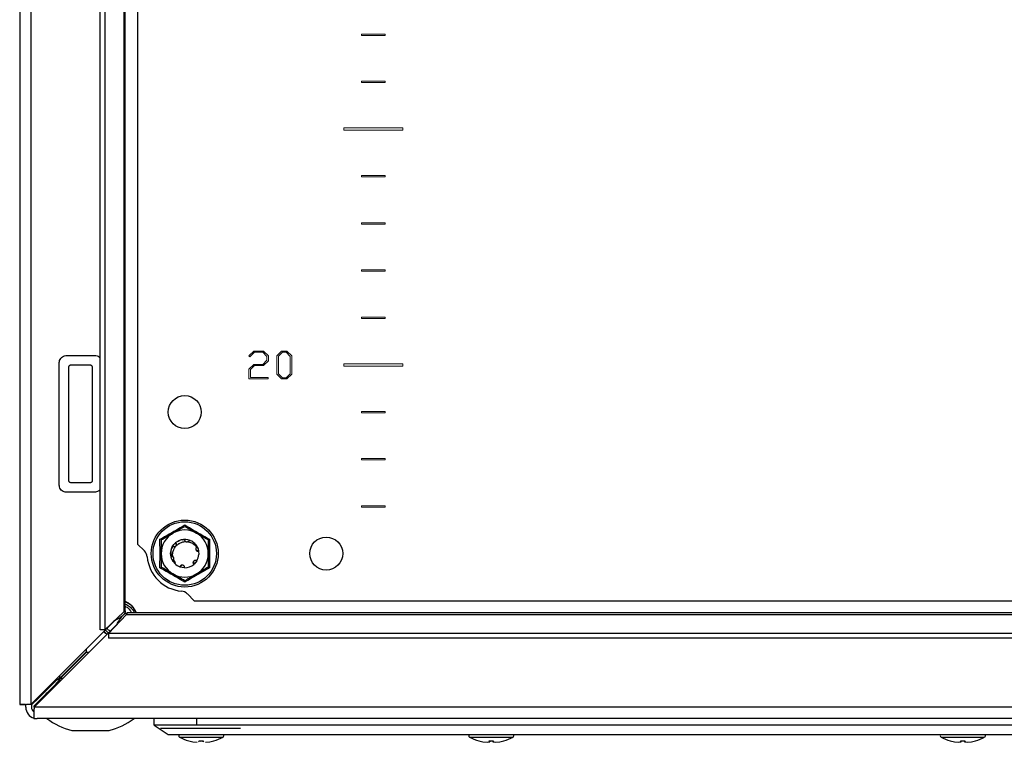
# Model space of a CAD drawing. Units: millimetres. Extents: x 1599 to 4585, y 554 to 3442.
# Drawn here: x 3625 to 3834, y 1390 to 1543 of the extents above; entities that cross this region are included whole.
import ezdxf

# ---------------------------------------------------------------- set-up
doc = ezdxf.new("R2010")
doc.units = ezdxf.units.MM

msp = doc.modelspace()

# ---------------------------------------------------------------- linework, layer by layer
at = {"color": 7, "linetype": 'Continuous'}
for p, q in [((3624.74, 1692.43), (3624.74, 1398.13)), ((3627.14, 1398.17), (3627.14, 1692.09)), ((3641.77, 1413.95), (3641.77, 1676.31)), ((3642.8, 1676.31), (3642.8, 1413.95)), ((3646.82, 1672.46), (3646.82, 1417.8)), ((3647.14, 1417.95), (3647.14, 1672.31)), ((3649.74, 1658.13), (3649.74, 1432.13)), ((3634.64, 1472.13), (3640.64, 1472.13)), ((3633.14, 1444.63), (3633.14, 1470.63)), ((3635.64, 1470.13), (3639.64, 1470.13)), ((3635.14, 1445.63), (3635.14, 1469.63)), ((3640.14, 1469.63), (3640.14, 1445.63)), ((3639.64, 1445.13), (3635.64, 1445.13)), ((3640.64, 1443.13), (3634.64, 1443.13)), ((3654.5, 1430.13), (3654.49, 1433.16)), ((3657.78, 1432.4), (3657.76, 1432.39)), ((3658.35, 1432.79), (3658.7, 1432.94)), ((3659.19, 1433.03), (3659.62, 1433.13)), ((3660.53, 1432.72), (3660.48, 1432.68)), ((3660.71, 1432.97), (3660.69, 1432.98)), ((3664.99, 1433.16), (3664.98, 1430.13)), ((3649.74, 1432.13), (3651.19, 1430.68)), ((3657.03, 1431.35), (3657.09, 1431.54)), ((3658.54, 1432.26), (3658.56, 1432.26)), ((3658.56, 1432.26), (3658.64, 1432.27)), ((3662.26, 1430.81), (3662.18, 1430.85)), ((3662.63, 1430.64), (3662.73, 1429.93)), ((3662.68, 1430.72), (3662.68, 1430.75)), ((3654.49, 1427.1), (3654.5, 1430.13)), ((3656.79, 1429.59), (3656.79, 1429.56)), ((3657.13, 1428.65), (3657.62, 1428.01)), ((3657.18, 1428.56), (3657.32, 1428.41)), ((3657.35, 1428.88), (3657.35, 1428.88)), ((3657.77, 1428.16), (3657.35, 1428.88)), ((3657.62, 1428.01), (3657.77, 1428.16)), ((3664.98, 1430.13), (3664.99, 1427.1)), ((3658.83, 1427.27), (3658.82, 1427.28)), ((3661.68, 1427.84), (3661.67, 1427.83)), ((3661.76, 1427.91), (3661.74, 1427.89)), ((3660.29, 1421.58), (3661.74, 1420.13)), ((3661.74, 1420.13), (3987.74, 1420.13)), ((3642.8, 1413.95), (3646.82, 1417.8)), ((3644.74, 1415.77), (3627.14, 1398.17)), ((3643.56, 1413.19), (3647.41, 1417.21)), ((3644.74, 1415.77), (3644.91, 1415.97)), ((3647.41, 1417.21), (4002.07, 1417.21)), ((4001.92, 1417.53), (3647.56, 1417.53)), ((3627.78, 1397.53), (3645.38, 1415.13)), ((3642.8, 1413.95), (3641.77, 1413.95)), ((3642.6, 1413.63), (3643.26, 1413.01)), ((3645.58, 1415.29), (3645.38, 1415.13)), ((3643.56, 1413.19), (3643.56, 1412.16)), ((4005.92, 1413.19), (3643.56, 1413.19)), ((4005.92, 1412.16), (3643.56, 1412.16)), ((3638.84, 1409.87), (3638.84, 1409.3)), ((3638.84, 1409.3), (3633.22, 1403.68)), ((3633.29, 1403.61), (3638.91, 1409.23)), ((3638.91, 1409.23), (3639.48, 1409.23)), ((3633.29, 1403.61), (3632.84, 1402.59)), ((3633.24, 1403.63), (3633.24, 1403.7)), ((3633.31, 1403.63), (3633.24, 1403.63)), ((3630.3, 1401.33), (3630.55, 1401.33)), ((3630.55, 1401.33), (3631.81, 1402.59)), ((3632.2, 1402.2), (3630.94, 1400.94)), ((3631.81, 1402.59), (3631.56, 1402.59)), ((3632.2, 1401.95), (3632.2, 1402.2)), ((3627.4, 1398.18), (3628.64, 1399.42)), ((3627.84, 1397.84), (3629.03, 1399.03)), ((3629.02, 1400.04), (3628.64, 1399.42)), ((3630.94, 1400.94), (3630.94, 1400.69)), ((3625.94, 1398.13), (3624.74, 1398.13)), ((3626.04, 1397.53), (3626.04, 1398.14)), ((3627.24, 1398.27), (3627.24, 1397.53)), ((3627.24, 1398.18), (3627.4, 1398.18)), ((4021.7, 1397.53), (3627.78, 1397.53)), ((3627.84, 1397.59), (3627.84, 1397.84)), ((3627.74, 1396.33), (3627.74, 1395.23)), ((3627.74, 1395.13), (3627.74, 1395.23)), ((3627.74, 1395.13), (3628.44, 1395.13)), ((4022.04, 1395.13), (3628.44, 1395.13)), ((3653.24, 1393.73), (3653.24, 1395.13)), ((3662.24, 1395.13), (3662.24, 1393.73)), ((3635.8, 1392.63), (3643.68, 1392.63)), ((3662.24, 1393.73), (3653.24, 1393.73)), ((3654.59, 1393.13), (3671.59, 1393.13)), ((3671.74, 1393.73), (3662.24, 1393.73)), ((3977.74, 1393.73), (3671.74, 1393.73)), ((3673.74, 1391.73), (3975.74, 1391.73)), ((3660.58, 1390.42), (3661.44, 1390.2)), ((3660.58, 1390.42), (3661.44, 1390.2)), ((3661.44, 1390.2), (3662.36, 1390.1)), ((3661.44, 1390.2), (3662.36, 1390.1)), ((3662.9, 1390.2), (3662.75, 1390.42)), ((3662.9, 1390.2), (3662.75, 1390.42)), ((3662.92, 1390.41), (3662.9, 1390.2)), ((3663.56, 1390.41), (3663.58, 1390.2)), ((3663.73, 1390.42), (3663.58, 1390.2)), ((3663.73, 1390.42), (3663.58, 1390.2)), ((3664.12, 1390.1), (3665.04, 1390.2)), ((3664.12, 1390.1), (3665.04, 1390.2)), ((3665.04, 1390.2), (3665.9, 1390.42)), ((3665.04, 1390.2), (3665.9, 1390.42)), ((3722.08, 1390.42), (3722.94, 1390.2)), ((3722.94, 1390.2), (3723.86, 1390.1)), ((3723.86, 1390.1), (3724.4, 1390.2)), ((3724.4, 1390.2), (3724.25, 1390.42)), ((3724.42, 1390.41), (3724.4, 1390.2)), ((3725.06, 1390.41), (3725.08, 1390.2)), ((3725.23, 1390.42), (3725.08, 1390.2)), ((3725.08, 1390.2), (3725.62, 1390.1)), ((3725.62, 1390.1), (3726.54, 1390.2)), ((3726.54, 1390.2), (3727.4, 1390.42)), ((3822.08, 1390.42), (3822.94, 1390.2)), ((3822.94, 1390.2), (3823.86, 1390.1)), ((3823.86, 1390.1), (3824.4, 1390.2)), ((3824.4, 1390.2), (3824.25, 1390.42)), ((3824.42, 1390.41), (3824.4, 1390.2)), ((3825.06, 1390.41), (3825.08, 1390.2)), ((3825.23, 1390.42), (3825.08, 1390.2)), ((3825.08, 1390.2), (3825.62, 1390.1)), ((3825.62, 1390.1), (3826.54, 1390.2)), ((3826.54, 1390.2), (3827.4, 1390.42))]:
    msp.add_line(p, q, dxfattribs=at)
at = {"color": 7, "linetype": 'Continuous', "lineweight": 15}
for p, q in [((3697.24, 1540.28), (3702.24, 1540.28)), ((3697.24, 1539.98), (3697.24, 1540.28)), ((3702.24, 1539.98), (3697.24, 1539.98)), ((3702.24, 1540.28), (3702.24, 1539.98)), ((3697.24, 1530.28), (3702.24, 1530.28)), ((3697.24, 1529.98), (3697.24, 1530.28)), ((3702.24, 1529.98), (3697.24, 1529.98)), ((3702.24, 1530.28), (3702.24, 1529.98)), ((3693.49, 1520.38), (3705.99, 1520.38)), ((3693.49, 1519.88), (3693.49, 1520.38)), ((3705.99, 1520.38), (3705.99, 1519.88)), ((3705.99, 1519.88), (3693.49, 1519.88)), ((3697.24, 1509.98), (3697.24, 1510.28)), ((3697.24, 1510.28), (3702.24, 1510.28)), ((3702.24, 1509.98), (3697.24, 1509.98)), ((3702.24, 1510.28), (3702.24, 1509.98)), ((3697.24, 1500.28), (3702.24, 1500.28)), ((3697.24, 1499.98), (3697.24, 1500.28)), ((3702.24, 1499.98), (3697.24, 1499.98)), ((3702.24, 1500.28), (3702.24, 1499.98)), ((3697.24, 1489.98), (3697.24, 1490.28)), ((3697.24, 1490.28), (3702.24, 1490.28)), ((3702.24, 1489.98), (3697.24, 1489.98)), ((3702.24, 1490.28), (3702.24, 1489.98)), ((3697.24, 1479.98), (3697.24, 1480.28)), ((3697.24, 1480.28), (3702.24, 1480.28)), ((3702.24, 1479.98), (3697.24, 1479.98)), ((3702.24, 1480.28), (3702.24, 1479.98)), ((3673.35, 1472.04), (3674.37, 1473.07)), ((3673.54, 1471.87), (3673.35, 1472.04)), ((3674.53, 1472.8), (3673.54, 1471.87)), ((3674.37, 1473.07), (3676.43, 1473.07)), ((3676.27, 1472.8), (3674.53, 1472.8)), ((3677.14, 1471.94), (3676.27, 1472.8)), ((3676.43, 1473.07), (3677.49, 1472.02)), ((3677.49, 1472.02), (3677.49, 1471.02)), ((3679.25, 1472.05), (3680.28, 1473.07)), ((3679.25, 1468.18), (3679.25, 1472.05)), ((3679.6, 1471.96), (3680.44, 1472.81)), ((3679.6, 1468.22), (3679.6, 1471.96)), ((3680.28, 1473.07), (3681.39, 1473.07)), ((3680.44, 1472.81), (3681.23, 1472.81)), ((3681.23, 1472.81), (3682.1, 1471.94)), ((3681.39, 1473.07), (3682.46, 1472.02)), ((3682.46, 1472.02), (3682.46, 1468.2)), ((3673.33, 1469.23), (3674.37, 1470.25)), ((3674.53, 1469.98), (3673.68, 1469.14)), ((3674.37, 1470.25), (3676.27, 1470.25)), ((3676.43, 1469.98), (3674.53, 1469.98)), ((3676.27, 1470.25), (3677.14, 1471.11)), ((3677.49, 1471.02), (3676.43, 1469.98)), ((3677.14, 1471.11), (3677.14, 1471.94)), ((3682.1, 1471.94), (3682.1, 1468.24)), ((3693.49, 1469.88), (3693.49, 1470.38)), ((3693.49, 1470.38), (3705.99, 1470.38)), ((3705.99, 1469.88), (3693.49, 1469.88)), ((3705.99, 1470.38), (3705.99, 1469.88)), ((3673.33, 1467.16), (3673.33, 1469.23)), ((3673.68, 1469.14), (3673.68, 1467.43)), ((3680.28, 1467.16), (3679.25, 1468.18)), ((3679.6, 1468.22), (3680.44, 1467.37)), ((3681.24, 1467.37), (3682.1, 1468.24)), ((3682.46, 1468.2), (3681.4, 1467.16)), ((3677.43, 1467.16), (3673.33, 1467.16)), ((3673.68, 1467.43), (3677.43, 1467.43)), ((3677.43, 1467.43), (3677.43, 1467.16)), ((3681.4, 1467.16), (3680.28, 1467.16)), ((3680.44, 1467.37), (3681.24, 1467.37)), ((3697.24, 1460.28), (3702.24, 1460.28)), ((3697.24, 1459.98), (3697.24, 1460.28)), ((3702.24, 1459.98), (3697.24, 1459.98)), ((3702.24, 1460.28), (3702.24, 1459.98)), ((3697.24, 1450.28), (3702.24, 1450.28)), ((3697.24, 1449.98), (3697.24, 1450.28)), ((3702.24, 1449.98), (3697.24, 1449.98)), ((3702.24, 1450.28), (3702.24, 1449.98)), ((3697.24, 1440.28), (3702.24, 1440.28)), ((3697.24, 1439.98), (3697.24, 1440.28)), ((3702.24, 1439.98), (3697.24, 1439.98)), ((3702.24, 1440.28), (3702.24, 1439.98))]:
    msp.add_line(p, q, dxfattribs=at)
at = {"color": 8, "linetype": 'Continuous'}
for p, q in [((3644.74, 1415.81), (3644.74, 1415.77)), ((3645.38, 1415.13), (3645.42, 1415.13)), ((3633.22, 1403.68), (3633.22, 1404.25)), ((3633.86, 1403.61), (3633.29, 1403.61)), ((3628.64, 1399.42), (3628.64, 1399.67)), ((3629.03, 1399.03), (3629.28, 1399.03)), ((3658.62, 1391.22), (3667.86, 1391.22)), ((3720.12, 1391.22), (3729.36, 1391.22)), ((3820.12, 1391.22), (3829.36, 1391.22))]:
    msp.add_line(p, q, dxfattribs=at)
at = {"color": 7, "linetype": 'Continuous', "flags": 128}
for points in [[(3657.1, 1431.55), (3657.44, 1432.06), (3657.77, 1432.39)], [(3656.74, 1430.13), (3656.92, 1431.16), (3657.03, 1431.42)], [(3662.12, 1431.96), (3662.56, 1431.16), (3662.68, 1430.74)], [(3657.3, 1428.38), (3656.92, 1429.1), (3656.74, 1430.13)], [(3662.31, 1428.59), (3662.04, 1428.2), (3661.76, 1427.91)], [(3659.7, 1427.13), (3659.22, 1427.18), (3658.84, 1427.27)], [(3643.25, 1413), (3643.02, 1413.2), (3642.61, 1413.64)], [(3653.24, 1393.73), (3654.74, 1392.73), (3656.24, 1391.73)]]:
    msp.add_lwpolyline(points, dxfattribs=at)
at = {"color": 7, "linetype": 'Continuous'}
for centre, radius in [((3659.74, 1460.13), 3.5), ((3659.74, 1430.13), 7.1), ((3659.74, 1430.13), 6.73), ((3689.74, 1430.13), 3.5)]:
    msp.add_circle(centre, radius, dxfattribs=at)
for centre, radius, start, end in [((3659.74, 1430.13), 5, 120, 180), ((3659.74, 1430.13), 5, 60, 120), ((3659.74, 1430.13), 5, 0, 60), ((3659.74, 1430.13), 3, 68.0485, 104.2316), ((3649.78, 1429.26), 2, 4.968, 45), ((3659.74, 1430.13), 8, 184.968, 265.032), ((3659.74, 1430.13), 5, 180, 240), ((3659.74, 1430.13), 5, 300, 0), ((3659.74, 1430.13), 3, 329.1324, 356.2193), ((3659.74, 1430.13), 3, 225, 250.0116), ((3659.74, 1430.13), 3, 269.1324, 310.0116), ((3659.74, 1430.13), 5, 240, 300), ((3658.87, 1420.17), 2, 45, 85.032), ((3645.74, 1416.13), 4, 20.4873, 69.5127), ((3628.44, 1397.53), 2.4, 180, 253.0422), ((3628.44, 1397.53), 1.2, 180, 234.3667), ((3639.74, 1407.89), 15.76, 234.0544, 255.5414), ((3639.74, 1407.89), 15.76, 284.4586, 305.9222), ((3658.77, 1391.5), 0.321, 135, 240.8896), ((3663.24, 1399.52), 9.5, 240.8896, 253.7275), ((3663.24, 1399.52), 9.5, 286.2611, 299.1104), ((3667.71, 1391.5), 0.321, 299.1104, 45), ((3720.27, 1391.5), 0.321, 135, 240.8896), ((3724.74, 1399.52), 9.5, 240.8896, 253.7275), ((3724.74, 1399.52), 9.5, 286.2611, 299.1104), ((3729.21, 1391.5), 0.321, 299.1104, 45), ((3820.27, 1391.5), 0.321, 135, 240.8896), ((3824.74, 1399.52), 9.5, 240.8896, 253.7275), ((3824.74, 1399.52), 9.5, 286.2611, 299.1104), ((3829.21, 1391.5), 0.321, 299.1104, 45)]:
    msp.add_arc(centre, radius, start, end, dxfattribs=at)
for points, knots in [([(3633.14, 1470.63), (3633.15, 1470.78), (3633.18, 1471.1), (3633.37, 1471.46), (3633.65, 1471.78), (3634, 1472.02), (3634.38, 1472.13), (3634.59, 1472.13), (3634.64, 1472.13)], [0, 0, 0, 0, 0.189607, 0.403376, 0.509847, 0.725081, 0.940239, 1, 1, 1, 1]), ([(3640.64, 1472.13), (3640.81, 1472.12), (3641.14, 1472.08), (3641.54, 1471.87), (3641.71, 1471.67), (3641.77, 1471.59)], [0, 0, 0, 0, 0.390514, 0.781033, 1, 1, 1, 1]), ([(3635.14, 1469.63), (3635.15, 1469.69), (3635.16, 1469.8), (3635.23, 1469.92), (3635.32, 1470.02), (3635.43, 1470.09), (3635.55, 1470.13), (3635.62, 1470.13), (3635.64, 1470.13)], [0, 0, 0, 0, 0.213398, 0.426785, 0.530602, 0.721038, 0.93183, 1, 1, 1, 1]), ([(3639.64, 1470.13), (3639.7, 1470.13), (3639.81, 1470.12), (3639.96, 1470.03), (3640.07, 1469.9), (3640.13, 1469.76), (3640.14, 1469.67), (3640.14, 1469.63)], [0, 0, 0, 0, 0.213301, 0.425996, 0.651203, 0.871373, 1, 1, 1, 1]), ([(3635.64, 1445.13), (3635.58, 1445.14), (3635.47, 1445.15), (3635.32, 1445.24), (3635.2, 1445.37), (3635.15, 1445.51), (3635.14, 1445.6), (3635.14, 1445.63)], [0, 0, 0, 0, 0.21428, 0.427945, 0.652917, 0.873153, 1, 1, 1, 1]), ([(3640.14, 1445.63), (3640.13, 1445.58), (3640.12, 1445.47), (3640.05, 1445.34), (3639.96, 1445.24), (3639.85, 1445.17), (3639.73, 1445.13), (3639.66, 1445.13), (3639.64, 1445.13)], [0, 0, 0, 0, 0.213397, 0.426774, 0.530603, 0.721039, 0.931831, 1, 1, 1, 1]), ([(3634.64, 1443.13), (3634.49, 1443.15), (3634.17, 1443.17), (3633.73, 1443.4), (3633.38, 1443.77), (3633.17, 1444.2), (3633.15, 1444.5), (3633.14, 1444.63)], [0, 0, 0, 0, 0.189648, 0.404445, 0.618019, 0.833718, 1, 1, 1, 1]), ([(3641.77, 1443.65), (3641.74, 1443.62), (3641.6, 1443.46), (3641.28, 1443.25), (3640.9, 1443.14), (3640.69, 1443.13), (3640.64, 1443.13)], [0, 0, 0, 0, 0.096367, 0.493168, 0.889827, 1, 1, 1, 1]), ([(3654.49, 1433.16), (3655.37, 1433.66), (3657.13, 1434.66), (3658.87, 1435.68), (3659.74, 1436.2)], [0, 0, 0, 0, 0.4997275, 1, 1, 1, 1]), ([(3654.74, 1433.02), (3655.14, 1433.25), (3655.95, 1433.71), (3656.8, 1434.21), (3657.24, 1434.46)], [0, 0, 0, 0, 0.492265, 1, 1, 1, 1]), ([(3657.24, 1434.46), (3657.9, 1434.84), (3658.76, 1435.34), (3659.56, 1435.8), (3659.74, 1435.9)], [0, 0, 0, 0, 0.77613, 1, 1, 1, 1]), ([(3659.74, 1436.2), (3660.61, 1435.68), (3662.35, 1434.66), (3664.11, 1433.66), (3664.99, 1433.16)], [0, 0, 0, 0, 0.499729, 1, 1, 1, 1]), ([(3659.74, 1435.9), (3660.14, 1435.67), (3660.95, 1435.21), (3661.8, 1434.71), (3662.24, 1434.46)], [0, 0, 0, 0, 0.492266, 1, 1, 1, 1]), ([(3662.24, 1434.46), (3662.9, 1434.08), (3663.76, 1433.58), (3664.56, 1433.12), (3664.74, 1433.02)], [0, 0, 0, 0, 0.776125, 1, 1, 1, 1]), ([(3654.74, 1433.02), (3654.74, 1432.56), (3654.74, 1431.62), (3654.74, 1430.63), (3654.74, 1430.13)], [0, 0, 0, 0, 0.492264, 1, 1, 1, 1]), ([(3657.78, 1432.4), (3657.82, 1432.36), (3657.91, 1432.27), (3657.96, 1432.1), (3657.94, 1431.92), (3657.87, 1431.77), (3657.76, 1431.66), (3657.63, 1431.59), (3657.52, 1431.56), (3657.46, 1431.56), (3657.45, 1431.56)], [0, 0, 0, 0, 0.165191, 0.330751, 0.484198, 0.615448, 0.730512, 0.843934, 0.968763, 1, 1, 1, 1]), ([(3657.51, 1431.14), (3657.54, 1431.21), (3657.7, 1431.53), (3658.12, 1432.05), (3658.62, 1432.3), (3658.87, 1432.42)], [0, 0, 0, 0, 0.1306527, 0.5600078, 1, 1, 1, 1]), ([(3659.73, 1433.13), (3659.39, 1433.1), (3658.68, 1433.03), (3658.09, 1432.62), (3657.78, 1432.4)], [0, 0, 0, 0, 0.476839, 1, 1, 1, 1]), ([(3658.87, 1432.42), (3659.08, 1432.51), (3659.44, 1432.66), (3659.82, 1432.68), (3659.97, 1432.69)], [0, 0, 0, 0, 0.600528, 1, 1, 1, 1]), ([(3659.81, 1432.82), (3659.8, 1432.85), (3659.77, 1432.91), (3659.73, 1433.01), (3659.73, 1433.09), (3659.73, 1433.13)], [0, 0, 0, 0, 0.288221, 0.576341, 1, 1, 1, 1]), ([(3659.92, 1432.71), (3659.89, 1432.73), (3659.85, 1432.77), (3659.82, 1432.81), (3659.81, 1432.82)], [0, 0, 0, 0, 0.7208645, 1, 1, 1, 1]), ([(3659.97, 1432.69), (3660, 1432.67), (3660.08, 1432.61), (3660.23, 1432.57), (3660.39, 1432.58), (3660.48, 1432.62), (3660.52, 1432.64)], [0, 0, 0, 0, 0.207613, 0.491246, 0.774877, 1, 1, 1, 1]), ([(3660.71, 1432.97), (3660.7, 1432.91), (3660.67, 1432.79), (3660.54, 1432.66), (3660.42, 1432.59), (3660.35, 1432.59), (3660.34, 1432.59)], [0, 0, 0, 0, 0.3272863, 0.655262, 0.9602836, 1, 1, 1, 1]), ([(3660.52, 1432.75), (3660.5, 1432.72), (3660.47, 1432.67), (3660.4, 1432.64), (3660.37, 1432.62)], [0, 0, 0, 0, 0.477134, 1, 1, 1, 1]), ([(3660.4, 1432.59), (3660.42, 1432.6), (3660.46, 1432.61), (3660.5, 1432.63), (3660.52, 1432.64)], [0, 0, 0, 0, 0.473899, 1, 1, 1, 1]), ([(3660.52, 1432.64), (3660.81, 1432.56), (3661.38, 1432.38), (3661.93, 1431.91), (3662.17, 1431.59), (3662.23, 1431.5)], [0, 0, 0, 0, 0.423954, 0.847717, 1, 1, 1, 1]), ([(3662.32, 1431.65), (3662.13, 1431.93), (3661.71, 1432.52), (3661.05, 1432.81), (3660.71, 1432.97)], [0, 0, 0, 0, 0.476983, 1, 1, 1, 1]), ([(3664.74, 1433.02), (3664.74, 1432.56), (3664.74, 1431.62), (3664.74, 1430.63), (3664.74, 1430.13)], [0, 0, 0, 0, 0.492264, 1, 1, 1, 1]), ([(3657.15, 1431.64), (3657, 1431.33), (3656.7, 1430.68), (3656.76, 1429.96), (3656.79, 1429.59)], [0, 0, 0, 0, 0.476819, 1, 1, 1, 1]), ([(3657.45, 1431.56), (3657.42, 1431.56), (3657.36, 1431.56), (3657.25, 1431.58), (3657.19, 1431.62), (3657.15, 1431.64)], [0, 0, 0, 0, 0.2903523, 0.5805873, 1, 1, 1, 1]), ([(3657.18, 1429.55), (3657.17, 1429.85), (3657.15, 1430.41), (3657.39, 1430.91), (3657.51, 1431.14)], [0, 0, 0, 0, 0.536725, 1, 1, 1, 1]), ([(3657.8, 1432.23), (3657.81, 1432.22), (3657.87, 1432.17), (3657.91, 1432.04), (3657.93, 1431.91), (3657.9, 1431.85), (3657.9, 1431.84)], [0, 0, 0, 0, 0.0980505, 0.5479323, 0.9702448, 1, 1, 1, 1]), ([(3662.13, 1431.39), (3662.13, 1431.38), (3662.11, 1431.35), (3662.1, 1431.31), (3662.09, 1431.28), (3662.08, 1431.25), (3662.07, 1431.22), (3662.07, 1431.19), (3662.07, 1431.16), (3662.07, 1431.12), (3662.07, 1431.08), (3662.07, 1431.04), (3662.08, 1431.01), (3662.09, 1430.97), (3662.11, 1430.93), (3662.13, 1430.9), (3662.15, 1430.86), (3662.17, 1430.83), (3662.19, 1430.81), (3662.21, 1430.78), (3662.24, 1430.75), (3662.27, 1430.73), (3662.31, 1430.71), (3662.34, 1430.69), (3662.38, 1430.67), (3662.4, 1430.66), (3662.43, 1430.65), (3662.46, 1430.65), (3662.49, 1430.64), (3662.53, 1430.64), (3662.57, 1430.63), (3662.6, 1430.64), (3662.62, 1430.64), (3662.63, 1430.64)], [0, 0, 0, 0, 0.026448, 0.079419, 0.105866, 0.132314, 0.158764, 0.185216, 0.211664, 0.23811, 0.291077, 0.31753, 0.343977, 0.396943, 0.423393, 0.449838, 0.502809, 0.52926, 0.555711, 0.582158, 0.635128, 0.661573, 0.688023, 0.740985, 0.76744, 0.793885, 0.820337, 0.846787, 0.873233, 0.899686, 0.949516, 0.974719, 1, 1, 1, 1]), ([(3662.23, 1431.5), (3662.22, 1431.49), (3662.2, 1431.47), (3662.17, 1431.43), (3662.15, 1431.4), (3662.13, 1431.39)], [0, 0, 0, 0, 0.282038, 0.564108, 1, 1, 1, 1]), ([(3662.68, 1430.75), (3662.6, 1430.74), (3662.46, 1430.71), (3662.27, 1430.77), (3662.18, 1430.84), (3662.14, 1430.87)], [0, 0, 0, 0, 0.397024, 0.773222, 1, 1, 1, 1]), ([(3662.68, 1430.72), (3662.62, 1430.71), (3662.5, 1430.67), (3662.33, 1430.71), (3662.2, 1430.78), (3662.16, 1430.84), (3662.16, 1430.85)], [0, 0, 0, 0, 0.323507, 0.647667, 0.94973, 1, 1, 1, 1]), ([(3662.17, 1430.83), (3662.2, 1430.8), (3662.26, 1430.73), (3662.4, 1430.66), (3662.53, 1430.64), (3662.61, 1430.64), (3662.63, 1430.64)], [0, 0, 0, 0, 0.223065, 0.509468, 0.854547, 1, 1, 1, 1]), ([(3662.19, 1431.55), (3662.2, 1431.56), (3662.24, 1431.6), (3662.28, 1431.63), (3662.32, 1431.65)], [0, 0, 0, 0, 0.179998, 1, 1, 1, 1]), ([(3654.74, 1430.13), (3654.74, 1429.36), (3654.74, 1428.37), (3654.74, 1427.45), (3654.74, 1427.24)], [0, 0, 0, 0, 0.776126, 1, 1, 1, 1]), ([(3656.79, 1429.59), (3656.85, 1429.6), (3656.97, 1429.63), (3657.1, 1429.59), (3657.17, 1429.56), (3657.18, 1429.55)], [0, 0, 0, 0, 0.4526873, 0.906416, 1, 1, 1, 1]), ([(3656.81, 1429.48), (3656.87, 1429.5), (3656.99, 1429.55), (3657.16, 1429.51), (3657.28, 1429.46), (3657.32, 1429.41), (3657.33, 1429.41)], [0, 0, 0, 0, 0.336818, 0.674251, 0.990739, 1, 1, 1, 1]), ([(3657.35, 1428.88), (3657.33, 1428.85), (3657.3, 1428.79), (3657.23, 1428.72), (3657.16, 1428.68), (3657.13, 1428.65)], [0, 0, 0, 0, 0.292902, 0.585713, 1, 1, 1, 1]), ([(3657.35, 1428.88), (3657.37, 1428.93), (3657.42, 1429.03), (3657.42, 1429.2), (3657.36, 1429.37), (3657.27, 1429.48), (3657.2, 1429.53), (3657.18, 1429.55)], [0, 0, 0, 0, 0.220021, 0.440047, 0.660071, 0.880083, 1, 1, 1, 1]), ([(3662.02, 1428.68), (3661.97, 1428.68), (3661.88, 1428.67), (3661.78, 1428.62), (3661.71, 1428.58), (3661.65, 1428.52), (3661.6, 1428.46), (3661.56, 1428.38), (3661.54, 1428.3), (3661.52, 1428.22), (3661.52, 1428.14), (3661.54, 1428.07), (3661.56, 1428), (3661.59, 1427.92), (3661.64, 1427.87), (3661.67, 1427.83)], [0, 0, 0, 0, 0.142994, 0.213717, 0.284448, 0.35517, 0.425897, 0.496617, 0.567345, 0.638067, 0.708791, 0.779519, 0.814786, 0.885515, 1, 1, 1, 1]), ([(3661.57, 1428.39), (3661.56, 1428.37), (3661.54, 1428.31), (3661.53, 1428.18), (3661.56, 1428.02), (3661.62, 1427.9), (3661.67, 1427.85), (3661.68, 1427.84)], [0, 0, 0, 0, 0.09977, 0.33248, 0.610926, 0.942795, 1, 1, 1, 1]), ([(3661.74, 1427.89), (3661.69, 1427.93), (3661.6, 1428.02), (3661.54, 1428.19), (3661.55, 1428.31), (3661.56, 1428.37)], [0, 0, 0, 0, 0.346409, 0.693501, 1, 1, 1, 1]), ([(3661.59, 1428.45), (3661.58, 1428.41), (3661.57, 1428.31), (3661.59, 1428.15), (3661.66, 1428.01), (3661.73, 1427.94), (3661.76, 1427.91)], [0, 0, 0, 0, 0.207987, 0.466734, 0.779295, 1, 1, 1, 1]), ([(3662.32, 1428.59), (3662.29, 1428.61), (3662.25, 1428.64), (3662.15, 1428.67), (3662.07, 1428.68), (3662.02, 1428.68)], [0, 0, 0, 0, 0.26752, 0.535061, 1, 1, 1, 1]), ([(3664.74, 1430.13), (3664.74, 1429.36), (3664.74, 1428.37), (3664.74, 1427.45), (3664.74, 1427.24)], [0, 0, 0, 0, 0.776126, 1, 1, 1, 1]), ([(3659.74, 1424.06), (3658.87, 1424.58), (3657.13, 1425.6), (3655.37, 1426.6), (3654.49, 1427.1)], [0, 0, 0, 0, 0.499728, 1, 1, 1, 1]), ([(3657.24, 1425.8), (3656.58, 1426.18), (3655.72, 1426.68), (3654.92, 1427.14), (3654.74, 1427.24)], [0, 0, 0, 0, 0.776125, 1, 1, 1, 1]), ([(3659.63, 1427.43), (3659.6, 1427.48), (3659.55, 1427.54), (3659.46, 1427.61), (3659.38, 1427.65), (3659.3, 1427.67), (3659.22, 1427.68), (3659.14, 1427.68), (3659.05, 1427.66), (3658.98, 1427.63), (3658.91, 1427.59), (3658.84, 1427.53), (3658.8, 1427.48), (3658.75, 1427.41), (3658.73, 1427.35), (3658.71, 1427.31)], [0, 0, 0, 0, 0.142988, 0.213715, 0.284436, 0.355159, 0.425883, 0.496614, 0.567335, 0.638064, 0.708781, 0.779507, 0.850237, 0.88551, 1, 1, 1, 1]), ([(3658.71, 1427.31), (3658.72, 1427.31), (3658.73, 1427.31), (3658.74, 1427.3), (3658.74, 1427.3)], [0, 0, 0, 0, 0.500003, 1, 1, 1, 1]), ([(3659.17, 1427.68), (3659.15, 1427.68), (3659.07, 1427.66), (3658.96, 1427.6), (3658.84, 1427.5), (3658.77, 1427.38), (3658.75, 1427.31), (3658.74, 1427.3)], [0, 0, 0, 0, 0.104401, 0.333598, 0.60684, 0.932848, 1, 1, 1, 1]), ([(3658.82, 1427.28), (3658.83, 1427.34), (3658.86, 1427.45), (3658.97, 1427.6), (3659.09, 1427.65), (3659.14, 1427.67)], [0, 0, 0, 0, 0.3415012, 0.683651, 1, 1, 1, 1]), ([(3659.23, 1427.69), (3659.22, 1427.69), (3659.16, 1427.67), (3659.06, 1427.61), (3658.93, 1427.5), (3658.87, 1427.37), (3658.85, 1427.29), (3658.84, 1427.27)], [0, 0, 0, 0, 0.047738, 0.284385, 0.55494, 0.878173, 1, 1, 1, 1]), ([(3659.69, 1427.13), (3659.7, 1427.16), (3659.7, 1427.21), (3659.68, 1427.32), (3659.65, 1427.38), (3659.63, 1427.43)], [0, 0, 0, 0, 0.2615359, 0.5230712, 1, 1, 1, 1]), ([(3664.99, 1427.1), (3664.11, 1426.6), (3662.35, 1425.6), (3660.61, 1424.58), (3659.74, 1424.06)], [0, 0, 0, 0, 0.499726, 1, 1, 1, 1]), ([(3664.74, 1427.24), (3664.34, 1427.01), (3663.53, 1426.55), (3662.68, 1426.05), (3662.24, 1425.8)], [0, 0, 0, 0, 0.4922636, 1, 1, 1, 1]), ([(3659.74, 1424.36), (3659.34, 1424.59), (3658.53, 1425.05), (3657.68, 1425.55), (3657.24, 1425.8)], [0, 0, 0, 0, 0.492264, 1, 1, 1, 1]), ([(3662.24, 1425.8), (3661.58, 1425.42), (3660.72, 1424.92), (3659.92, 1424.46), (3659.74, 1424.36)], [0, 0, 0, 0, 0.776126, 1, 1, 1, 1]), ([(3649.47, 1417.53), (3649.3, 1417.93), (3649, 1418.63), (3648.16, 1419.37), (3647.55, 1419.8), (3647.17, 1419.88), (3647.14, 1419.89)], [0, 0, 0, 0, 0.374343, 0.654828, 0.974031, 1, 1, 1, 1]), ([(3647.14, 1417.95), (3647.1, 1417.77), (3647.03, 1417.41), (3646.48, 1416.87), (3645.69, 1416.32), (3645.06, 1415.95), (3644.74, 1415.77)], [0, 0, 0, 0, 0.248418, 0.497025, 0.745628, 1, 1, 1, 1]), ([(3646.82, 1417.8), (3646.88, 1417.82), (3647, 1417.85), (3647.12, 1417.9), (3647.13, 1417.94), (3647.14, 1417.95)], [0, 0, 0, 0, 0.3199592, 0.6546478, 1, 1, 1, 1]), ([(3645.38, 1415.13), (3645.56, 1415.44), (3645.92, 1416.07), (3646.46, 1416.86), (3647.01, 1417.42), (3647.38, 1417.49), (3647.56, 1417.53)], [0, 0, 0, 0, 0.248419, 0.497024, 0.745629, 1, 1, 1, 1]), ([(3647.56, 1417.53), (3647.55, 1417.52), (3647.51, 1417.51), (3647.46, 1417.4), (3647.43, 1417.27), (3647.41, 1417.21)], [0, 0, 0, 0, 0.319969, 0.654653, 1, 1, 1, 1]), ([(3633.22, 1403.68), (3633.09, 1403.59), (3632.82, 1403.4), (3632.31, 1403.03), (3632.01, 1402.76), (3631.81, 1402.59)], [0, 0, 0, 0, 0.258651, 0.517243, 1, 1, 1, 1]), ([(3632.19, 1403.22), (3632.47, 1403.35), (3632.81, 1403.5), (3633.16, 1403.66), (3633.22, 1403.68)], [0, 0, 0, 0, 0.8267425, 1, 1, 1, 1]), ([(3632.2, 1402.2), (3632.29, 1402.3), (3632.48, 1402.5), (3632.8, 1402.91), (3633.02, 1403.23), (3633.15, 1403.41)], [0, 0, 0, 0, 0.2975252, 0.5949884, 1, 1, 1, 1]), ([(3630.55, 1401.33), (3630.4, 1401.15), (3630.09, 1400.78), (3629.45, 1400.15), (3628.94, 1399.69), (3628.64, 1399.42)], [0, 0, 0, 0, 0.285459, 0.570673, 1, 1, 1, 1]), ([(3629.03, 1399.03), (3629.21, 1399.23), (3629.57, 1399.63), (3630.21, 1400.31), (3630.66, 1400.7), (3630.94, 1400.94)], [0, 0, 0, 0, 0.285459, 0.570675, 1, 1, 1, 1]), ([(3629.03, 1399.03), (3629.2, 1399.14), (3629.41, 1399.27), (3629.62, 1399.39), (3629.66, 1399.41)], [0, 0, 0, 0, 0.834865, 1, 1, 1, 1]), ([(3624.74, 1398.13), (3624.78, 1398.13), (3624.85, 1398.14), (3625.4, 1398.15), (3626.2, 1398.16), (3626.83, 1398.16), (3627.14, 1398.17)], [0, 0, 0, 0, 0.25, 0.500001, 0.750002, 1, 1, 1, 1]), ([(3627.78, 1397.53), (3627.77, 1397.22), (3627.77, 1396.59), (3627.76, 1395.79), (3627.75, 1395.24), (3627.74, 1395.17), (3627.74, 1395.13)], [0, 0, 0, 0, 0.2500013, 0.5000007, 0.7500006, 1, 1, 1, 1]), ([(3656.24, 1391.73), (3656.29, 1391.73), (3656.38, 1391.73), (3657.15, 1391.73), (3658.36, 1391.73), (3660, 1391.73), (3662.05, 1391.73), (3664.41, 1391.73), (3667.06, 1391.73), (3670.17, 1391.73), (3672.45, 1391.73), (3673.74, 1391.73)], [0, 0, 0, 0, 0.106028, 0.21513, 0.321138, 0.430237, 0.536066, 0.644975, 0.750803, 0.859719, 1, 1, 1, 1]), ([(3662.75, 1390.42), (3662.91, 1390.41), (3663.24, 1390.4), (3663.57, 1390.41), (3663.73, 1390.42)], [0, 0, 0, 0, 0.499992, 1, 1, 1, 1]), ([(3662.75, 1390.42), (3662.91, 1390.41), (3663.24, 1390.4), (3663.57, 1390.41), (3663.73, 1390.42)], [0, 0, 0, 0, 0.499992, 1, 1, 1, 1])]:
    msp.add_open_spline(points, degree=3, knots=knots, dxfattribs=at)
at = {"color": 8, "linetype": 'Continuous'}
for points, knots in [([(3647.14, 1419.4), (3647.3, 1419.34), (3647.78, 1419.16), (3648.4, 1418.58), (3648.88, 1417.98), (3649, 1417.6), (3649.02, 1417.53)], [0, 0, 0, 0, 0.185846, 0.555541, 0.925217, 1, 1, 1, 1]), ([(3647.14, 1418.88), (3647.17, 1418.88), (3647.58, 1418.75), (3648.1, 1418.27), (3648.36, 1417.72), (3648.44, 1417.53)], [0, 0, 0, 0, 0.042584, 0.671626, 1, 1, 1, 1]), ([(3643.56, 1413.32), (3643.39, 1413.43), (3643.14, 1413.61), (3642.98, 1413.87), (3642.92, 1413.95)], [0, 0, 0, 0, 0.671319, 1, 1, 1, 1]), ([(3643.93, 1413.68), (3643.69, 1413.82), (3643.42, 1413.98), (3643.29, 1414.25), (3643.27, 1414.29)], [0, 0, 0, 0, 0.854753, 1, 1, 1, 1])]:
    msp.add_open_spline(points, degree=3, knots=knots, dxfattribs=at)
at = {"color": 7, "linetype": 'Continuous'}
for points in [[(3724.25, 1390.42), (3724.41, 1390.41), (3724.74, 1390.4), (3725.07, 1390.41), (3725.23, 1390.42)], [(3824.25, 1390.42), (3824.41, 1390.41), (3824.74, 1390.4), (3825.07, 1390.41), (3825.23, 1390.42)]]:
    msp.add_open_spline(points, degree=3, dxfattribs=at)

doc.saveas('drawing.dxf')
